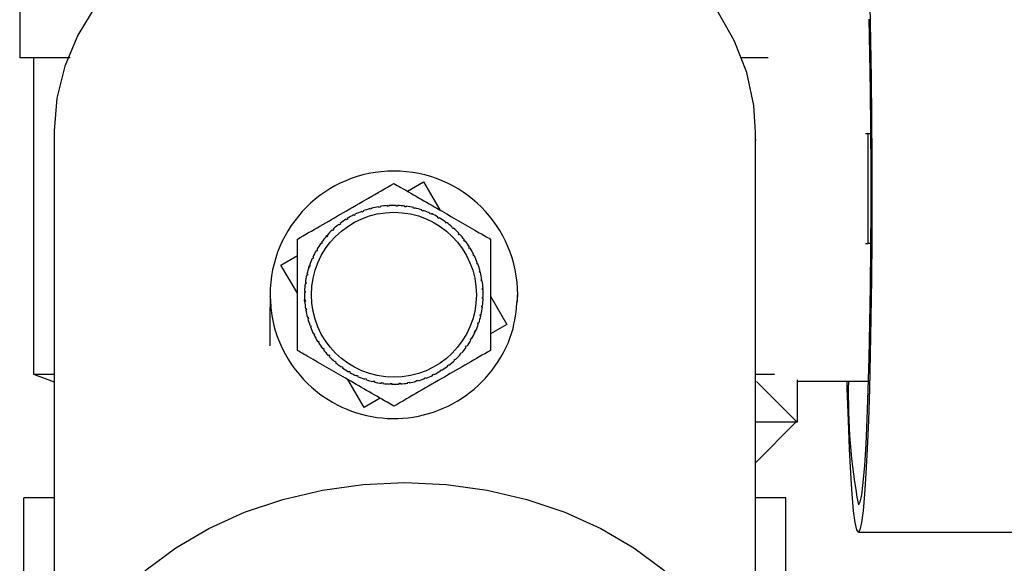
# Model space of a CAD drawing. Units: millimetres. Extents: x 0 to 420, y 0 to 297.
# Drawn here: x 239 to 246, y 152 to 156 of the extents above; entities that cross this region are included whole.
import ezdxf

# ---------------------------------------------------------------- set-up
doc = ezdxf.new("R2010")
doc.units = ezdxf.units.MM
doc.layers.add('1', color=7, linetype='Continuous')
doc.styles.add('SLDTEXTSTYLE1', font='TXT', dxfattribs={"width": 0.605})
doc.dimstyles.new('SLDDIMSTYLE0', dxfattribs={"dimtxt": 3.5, "dimasz": 2.5, "dimexe": 0, "dimexo": 0.0625, "dimgap": 0.875, "dimtad": 1, "dimdec": 0, "dimlfac": 10, "dimrnd": 1e-09, "dimzin": 12, "dimdsep": 46, "dimtxsty": 'SLDTEXTSTYLE1', "dimsah": 1, "dimcen": 0.09, "dimadec": 0, "dimazin": 3, "dimtfac": 1, "dimtdec": 0, "dimtofl": 0, "dimtmove": 0, "dimatfit": 3, "dimfxl": 1, "dimfrac": 2, "dimtolj": 1, "dimtzin": 12, "dimarcsym": 0})

# ---------------------------------------------------------------- blocks, each defined once
blk = doc.blocks.new('_D_1')
at = {"layer": '1'}
for p, q in [((257.2884, 251.4218), (284.8473, 251.4218)), ((283.8473, 251.4218), (283.8473, 143.484)), ((243.3484, 143.484), (284.8473, 143.484))]:
    blk.add_line(p, q, dxfattribs=at)
for points in [[(283.8473, 251.4218), (283.4473, 248.9218), (284.2473, 248.9218)], [(283.8473, 143.484), (284.2473, 145.984), (283.4473, 145.984)]]:
    blk.add_solid(points, dxfattribs=at)
at = {"layer": '1', "insert": (279.3355, 192.1057), "char_height": 3.5, "attachment_point": 1, "rotation": 90, "style": 'SLDTEXTSTYLE1'}
blk.add_mtext('1079', dxfattribs=at)

msp = doc.modelspace()

# ---------------------------------------------------------------- linework, layer by layer
at = {"color": 7, "linetype": 'Continuous', "lineweight": 30}
for p, q in [((238.5884, 156.4218), (238.5884, 155.9218)), ((238.5906, 155.9218), (238.5884, 155.9218)), ((238.9543, 155.9218), (238.5906, 155.9218)), ((238.6884, 155.9218), (238.6884, 153.6218)), ((244.0313, 155.9218), (243.8375, 155.9218)), ((238.8384, 155.379), (238.8384, 150.8795)), ((243.9384, 150.8795), (243.9384, 155.379)), ((244.7388, 155.3718), (244.7569, 155.3718)), ((244.7569, 154.5718), (244.7569, 155.3718)), ((244.7569, 155.3718), (244.7752, 155.3718)), ((243.9384, 155.3309), (243.9389, 155.3308)), ((243.9389, 155.3308), (243.9384, 155.3288)), ((243.9389, 155.3308), (243.9384, 155.3219)), ((241.4079, 154.9519), (241.524, 155.0198)), ((241.524, 155.0198), (241.6432, 154.816)), ((241.2081, 154.8411), (241.2089, 154.8362)), ((241.2618, 154.8422), (241.2615, 154.8472)), ((241.2718, 154.8429), (241.2618, 154.8422)), ((241.2715, 154.8479), (241.2718, 154.8429)), ((241.3251, 154.8438), (241.3253, 154.8487)), ((241.3351, 154.8434), (241.3251, 154.8438)), ((241.3353, 154.8484), (241.3351, 154.8434)), ((241.3882, 154.8391), (241.3889, 154.844)), ((241.3988, 154.8427), (241.3981, 154.8378)), ((241.0192, 154.7752), (241.017, 154.7797)), ((241.0282, 154.7796), (241.0192, 154.7752)), ((241.026, 154.7841), (241.0282, 154.7796)), ((241.0771, 154.8008), (241.0754, 154.8055)), ((241.0865, 154.8044), (241.0771, 154.8008)), ((241.0847, 154.809), (241.0865, 154.8044)), ((241.1372, 154.8207), (241.1359, 154.8255)), ((241.1469, 154.8233), (241.1372, 154.8207)), ((241.1456, 154.8281), (241.1469, 154.8233)), ((241.199, 154.8345), (241.1982, 154.8394)), ((241.2089, 154.8362), (241.199, 154.8345)), ((241.3981, 154.8378), (241.3882, 154.8391)), ((241.4506, 154.8282), (241.4517, 154.8331)), ((241.4603, 154.826), (241.4506, 154.8282)), ((241.4615, 154.8308), (241.4603, 154.826)), ((241.5116, 154.8113), (241.5132, 154.816)), ((241.5211, 154.8081), (241.5116, 154.8113)), ((241.5227, 154.8128), (241.5211, 154.8081)), ((241.5706, 154.7885), (241.5727, 154.7931)), ((241.5797, 154.7844), (241.5706, 154.7885)), ((241.5818, 154.7889), (241.5797, 154.7844)), ((240.9124, 154.7076), (240.9093, 154.7116)), ((240.9203, 154.7137), (240.9124, 154.7076)), ((240.9173, 154.7177), (240.9203, 154.7137)), ((240.9641, 154.744), (240.9615, 154.7483)), ((240.9726, 154.7493), (240.9641, 154.744)), ((240.97, 154.7536), (240.9726, 154.7493)), ((241.6272, 154.76), (241.6297, 154.7644)), ((241.6383, 154.7594), (241.6358, 154.755)), ((241.6806, 154.7261), (241.6835, 154.7302)), ((241.6888, 154.7203), (241.6806, 154.7261)), ((241.6917, 154.7244), (241.6888, 154.7203)), ((240.813, 154.619), (240.8236, 154.6313)), ((240.8274, 154.628), (240.8208, 154.6205)), ((240.8236, 154.6313), (240.8274, 154.628)), ((240.8644, 154.6663), (240.861, 154.6699)), ((240.8717, 154.6731), (240.8644, 154.6663)), ((240.8683, 154.6768), (240.8717, 154.6731)), ((241.7305, 154.6872), (241.7338, 154.6909)), ((241.738, 154.6806), (241.7305, 154.6872)), ((241.7413, 154.6843), (241.738, 154.6806)), ((241.7763, 154.6435), (241.78, 154.6469)), ((241.7832, 154.6362), (241.7763, 154.6435)), ((241.7868, 154.6396), (241.7832, 154.6362)), ((240.7818, 154.5706), (240.7778, 154.5735)), ((240.7876, 154.5787), (240.7818, 154.5706)), ((240.7836, 154.5816), (240.7876, 154.5787)), ((240.8208, 154.6205), (240.817, 154.6238)), ((241.8177, 154.5956), (241.8216, 154.5986)), ((241.8238, 154.5876), (241.8177, 154.5956)), ((241.8277, 154.5907), (241.8238, 154.5876)), ((244.7388, 154.5718), (244.7569, 154.5718)), ((244.7752, 154.5718), (244.7569, 154.5718)), ((240.4882, 154.414), (240.6075, 154.4838)), ((240.7479, 154.5171), (240.7436, 154.5196)), ((240.7486, 154.5283), (240.7529, 154.5258)), ((241.8541, 154.5438), (241.8583, 154.5464)), ((241.8594, 154.5353), (241.8541, 154.5438)), ((241.8636, 154.5379), (241.8594, 154.5353)), ((241.8853, 154.4887), (241.8897, 154.4909)), ((241.8897, 154.4797), (241.8853, 154.4887)), ((241.8942, 154.4819), (241.8897, 154.4797)), ((240.6075, 154.2099), (240.4882, 154.414)), ((240.6898, 154.3967), (240.6951, 154.4126)), ((240.6951, 154.4126), (240.6998, 154.411)), ((240.6998, 154.411), (240.6966, 154.4015)), ((240.7194, 154.4606), (240.7149, 154.4626)), ((240.719, 154.4718), (240.7236, 154.4697)), ((240.7236, 154.4697), (240.7194, 154.4606)), ((241.9109, 154.4308), (241.9156, 154.4326)), ((241.9144, 154.4215), (241.9109, 154.4308)), ((241.9191, 154.4232), (241.9144, 154.4215)), ((240.6797, 154.3405), (240.6749, 154.3417)), ((240.6771, 154.3514), (240.682, 154.3503)), ((240.682, 154.3503), (240.6797, 154.3405)), ((240.6966, 154.4015), (240.6919, 154.4031)), ((241.9307, 154.3707), (241.9355, 154.372)), ((241.9333, 154.3611), (241.9307, 154.3707)), ((241.9381, 154.3623), (241.9333, 154.3611)), ((240.6689, 154.2782), (240.6639, 154.2788)), ((240.6652, 154.2887), (240.6702, 154.2881)), ((240.6702, 154.2881), (240.6689, 154.2782)), ((241.9446, 154.309), (241.9495, 154.3098)), ((241.9462, 154.2991), (241.9446, 154.309)), ((241.9511, 154.2999), (241.9462, 154.2991)), ((240.6642, 154.2151), (240.6592, 154.2152)), ((240.6595, 154.2252), (240.6645, 154.2251)), ((240.6645, 154.2251), (240.6642, 154.2151)), ((241.9523, 154.2461), (241.9573, 154.2465)), ((241.9529, 154.2361), (241.9523, 154.2461)), ((241.9579, 154.2365), (241.9529, 154.2361)), ((242.2075, 154.1461), (242.2067, 154.1989)), ((240.6601, 154.1614), (240.6651, 154.1618)), ((240.6613, 154.1441), (240.6601, 154.1614)), ((240.6657, 154.1518), (240.6607, 154.1515)), ((240.6651, 154.1618), (240.6657, 154.1518)), ((241.9535, 154.1729), (241.9538, 154.1828)), ((241.9585, 154.1727), (241.9535, 154.1729)), ((241.9538, 154.1828), (241.9588, 154.1827)), ((242.0105, 154.188), (242.1298, 153.9839)), ((240.6669, 154.098), (240.6718, 154.0988)), ((240.6734, 154.089), (240.6685, 154.0881)), ((240.6718, 154.0988), (240.6734, 154.089)), ((241.936, 154.0476), (241.9383, 154.0574)), ((241.9383, 154.0574), (241.9431, 154.0562)), ((241.9478, 154.1098), (241.9491, 154.1197)), ((241.9528, 154.1092), (241.9478, 154.1098)), ((241.9491, 154.1197), (241.9541, 154.1191)), ((240.6799, 154.0356), (240.6847, 154.0368)), ((240.6873, 154.0272), (240.6825, 154.0259)), ((240.6847, 154.0368), (240.6873, 154.0272)), ((241.9182, 153.9869), (241.9214, 153.9964)), ((241.9229, 153.9853), (241.9182, 153.9869)), ((241.9214, 153.9964), (241.9261, 153.9948)), ((241.9409, 154.0465), (241.936, 154.0476)), ((242.1298, 153.9839), (242.0105, 153.9141)), ((240.6989, 153.9747), (240.7036, 153.9764)), ((240.7071, 153.9671), (240.7024, 153.9653)), ((240.7036, 153.9764), (240.7071, 153.9671)), ((240.7238, 153.916), (240.7283, 153.9182)), ((240.7283, 153.9182), (240.7327, 153.9092)), ((241.8944, 153.9282), (241.8986, 153.9373)), ((241.899, 153.9261), (241.8944, 153.9282)), ((241.8986, 153.9373), (241.9031, 153.9353)), ((240.7327, 153.9092), (240.7283, 153.907)), ((240.7544, 153.86), (240.7586, 153.8626)), ((240.7586, 153.8626), (240.7639, 153.8541)), ((240.7639, 153.8541), (240.7597, 153.8515)), ((241.8694, 153.8696), (241.8651, 153.8721)), ((241.8701, 153.8808), (241.8744, 153.8783)), ((240.7903, 153.8072), (240.7942, 153.8103)), ((240.7942, 153.8103), (240.8003, 153.8023)), ((240.8003, 153.8023), (240.7964, 153.7993)), ((241.7906, 153.7699), (241.7972, 153.7774)), ((241.7944, 153.7666), (241.7906, 153.7699)), ((241.7972, 153.7774), (241.801, 153.7741)), ((241.8304, 153.8192), (241.8362, 153.8273)), ((241.8344, 153.8163), (241.8304, 153.8192)), ((241.8362, 153.8273), (241.8402, 153.8244)), ((240.8312, 153.7583), (240.8348, 153.7617)), ((240.8348, 153.7617), (240.8417, 153.7544)), ((240.8417, 153.7544), (240.838, 153.751)), ((240.8767, 153.7136), (240.88, 153.7173)), ((240.88, 153.7173), (240.8875, 153.7107)), ((240.8875, 153.7107), (240.8842, 153.707)), ((241.7463, 153.7248), (241.7536, 153.7316)), ((241.7497, 153.7211), (241.7463, 153.7248)), ((241.7536, 153.7316), (241.757, 153.728)), ((240.9263, 153.6735), (240.9292, 153.6776)), ((240.9292, 153.6776), (240.9374, 153.6718)), ((240.9374, 153.6718), (240.9345, 153.6677)), ((240.9797, 153.6386), (240.9822, 153.6429)), ((240.9908, 153.6379), (240.9883, 153.6336)), ((241.6454, 153.6486), (241.6538, 153.6539)), ((241.648, 153.6443), (241.6454, 153.6486)), ((241.6538, 153.6539), (241.6565, 153.6496)), ((241.6977, 153.6842), (241.7056, 153.6903)), ((241.7007, 153.6802), (241.6977, 153.6842)), ((241.7056, 153.6903), (241.7086, 153.6863)), ((238.6884, 153.6218), (238.8384, 153.5656)), ((238.6884, 153.6218), (238.6905, 153.6218)), ((238.6884, 153.6218), (238.8384, 153.6218)), ((238.6905, 153.6218), (238.8384, 153.6218)), ((241.094, 153.3781), (240.9748, 153.5819)), ((241.0362, 153.609), (241.0382, 153.6135)), ((241.0382, 153.6135), (241.0474, 153.6094)), ((241.0474, 153.6094), (241.0453, 153.6048)), ((241.0953, 153.5851), (241.0969, 153.5898)), ((241.0969, 153.5898), (241.1064, 153.5866)), ((241.1064, 153.5866), (241.1048, 153.5819)), ((241.1565, 153.5671), (241.1577, 153.5719)), ((241.1577, 153.5719), (241.1674, 153.5697)), ((241.1674, 153.5697), (241.1663, 153.5648)), ((241.2192, 153.5552), (241.2199, 153.5601)), ((241.2199, 153.5601), (241.2298, 153.5588)), ((241.2298, 153.5588), (241.2291, 153.5539)), ((241.2827, 153.5495), (241.2829, 153.5545)), ((241.2829, 153.5545), (241.2929, 153.5541)), ((241.2929, 153.5541), (241.2927, 153.5492)), ((241.3462, 153.555), (241.3562, 153.5557)), ((241.3465, 153.55), (241.3462, 153.555)), ((241.3562, 153.5557), (241.3565, 153.5507)), ((241.4091, 153.5618), (241.419, 153.5634)), ((241.4099, 153.5568), (241.4091, 153.5618)), ((241.419, 153.5634), (241.4198, 153.5585)), ((241.4711, 153.5746), (241.4808, 153.5772)), ((241.4724, 153.5698), (241.4711, 153.5746)), ((241.4808, 153.5772), (241.4821, 153.5724)), ((241.5315, 153.5935), (241.5409, 153.5971)), ((241.5333, 153.5889), (241.5315, 153.5935)), ((241.5409, 153.5971), (241.5426, 153.5924)), ((241.5898, 153.6183), (241.5988, 153.6227)), ((241.592, 153.6138), (241.5898, 153.6183)), ((241.5988, 153.6227), (241.601, 153.6182)), ((243.9384, 153.6218), (244.0754, 153.6218)), ((244.2371, 153.2768), (243.9457, 153.5685)), ((244.2421, 153.5799), (244.2421, 153.2718)), ((244.2421, 153.5718), (244.7579, 153.5718)), ((241.2101, 153.446), (241.094, 153.3781)), ((243.9384, 152.9779), (244.2371, 153.2768)), ((244.2421, 153.2718), (243.9384, 153.2718)), ((238.6193, 151.1218), (238.6193, 152.7218)), ((238.8384, 152.7218), (238.6193, 152.7218)), ((244.1575, 152.7218), (243.9384, 152.7218)), ((244.1575, 151.1218), (244.1575, 152.7218)), ((244.6858, 152.4718), (246.0348, 152.4718))]:
    msp.add_line(p, q, dxfattribs=at)
at = {"color": 7, "linetype": 'Continuous', "lineweight": 30, "flags": 128}
for points in [[(240.2312, 157.1197), (239.9644, 156.9995), (239.7185, 156.8553), (239.4973, 156.6894), (239.3039, 156.5042), (239.1412, 156.3024), (239.0117, 156.087), (238.9173, 155.8611), (238.8592, 155.6281), (238.8384, 155.3915), (238.8384, 155.3789)], [(243.9384, 155.3789), (243.9256, 155.5746), (243.874, 155.8153), (243.7837, 156.0491), (243.656, 156.2726), (243.4929, 156.4821), (243.2971, 156.6744), (243.0715, 156.8465), (242.8197, 156.9957), (242.5455, 157.1197)], [(244.7693, 156.3064), (244.7749, 156.047), (244.7793, 155.7725), (244.7824, 155.4868), (244.7841, 155.1938), (244.7845, 154.8977), (244.7834, 154.6027), (244.781, 154.3128), (244.7773, 154.0322), (244.7722, 153.7648), (244.766, 153.5144), (244.7586, 153.2844), (244.7502, 153.078), (244.7409, 152.8983), (244.7309, 152.7477), (244.7202, 152.6283), (244.709, 152.5418), (244.6975, 152.4894), (244.6858, 152.4718), (244.6858, 152.4718)], [(244.7625, 156.2042), (244.768, 155.9511), (244.7722, 155.6826), (244.775, 155.4028), (244.7764, 155.1162), (244.7764, 154.8274), (244.775, 154.5408), (244.7722, 154.2611), (244.768, 153.9925), (244.7625, 153.7394), (244.7558, 153.5057), (244.748, 153.2952), (244.7392, 153.1111), (244.7296, 152.9563), (244.7192, 152.8333), (244.7084, 152.7441), (244.6972, 152.69), (244.6858, 152.6718), (244.6858, 152.6718)], [(244.6858, 152.4718), (244.6741, 152.4894), (244.6626, 152.5418), (244.6515, 152.6283), (244.6408, 152.7477), (244.6307, 152.8983), (244.6214, 153.078), (244.613, 153.2844), (244.6056, 153.5144), (244.6041, 153.5718)], [(239.5849, 149.4985), (239.4083, 149.6487), (239.2321, 149.8367), (239.0863, 150.0394), (238.9727, 150.2539), (238.8931, 150.4772), (238.8485, 150.7061), (238.8395, 150.9374), (238.8663, 151.1679), (238.9286, 151.3944), (239.0253, 151.6137), (239.1553, 151.8226), (239.3165, 152.0183), (239.5069, 152.198), (239.7237, 152.3592), (239.9638, 152.4997), (240.224, 152.6174), (240.5005, 152.7107), (240.7894, 152.7783), (241.0868, 152.8192), (241.3884, 152.8329)], [(241.3884, 152.8329), (241.69, 152.8192), (241.9873, 152.7783), (242.2763, 152.7107), (242.5528, 152.6174), (242.8129, 152.4997), (243.0531, 152.3592), (243.2699, 152.198), (243.4602, 152.0183), (243.6215, 151.8226), (243.7514, 151.6137), (243.8482, 151.3944), (243.9104, 151.1679), (243.9373, 150.9374), (243.9283, 150.7061), (243.8837, 150.4772), (243.8041, 150.2539), (243.6905, 150.0394), (243.5447, 149.8367), (243.3685, 149.6487), (243.1919, 149.4985)]]:
    msp.add_lwpolyline(points, dxfattribs=at)
at = {"color": 7, "linetype": 'Continuous', "lineweight": 30}
msp.add_circle((241.309, 154.199), 0.6, dxfattribs=at)
for centre, radius, start, end in [((241.309, 154.199), 0.9, 0, 180), ((241.309, 154.199), 0.65, 94.19074, 98.93426), ((241.309, 154.199), 0.65, 88.56574, 93.30926), ((241.309, 154.199), 0.65, 82.94074, 87.68426), ((241.309, 154.199), 0.65, 77.31574, 82.05926), ((241.309, 154.199), 0.65, 116.69074, 121.43426), ((241.309, 154.199), 0.65, 111.06574, 115.80926), ((241.309, 154.199), 0.65, 105.44074, 110.18426), ((241.309, 154.199), 0.65, 99.81574, 104.55926), ((241.309, 154.199), 0.65, 71.69074, 76.43426), ((241.309, 154.199), 0.65, 66.06574, 70.80926), ((241.309, 154.199), 0.65, 60.44074, 65.18426), ((241.309, 154.199), 0.65, 127.94074, 132.68426), ((241.309, 154.199), 0.65, 122.31574, 127.05926), ((241.309, 154.199), 0.65, 54.81574, 59.55926), ((241.309, 154.199), 0.65, 49.19074, 53.93426), ((241.309, 154.199), 0.65, 133.56574, 138.30926), ((241.309, 154.199), 0.65, 43.56574, 48.30926), ((241.309, 154.199), 0.65, 37.94074, 42.68426), ((241.309, 154.199), 0.65, 144.81574, 149.55926), ((241.309, 154.199), 0.65, 139.19074, 143.93426), ((241.309, 154.199), 0.65, 32.31574, 37.05926), ((241.309, 154.199), 0.65, 150.44074, 155.18426), ((241.309, 154.199), 0.65, 26.69074, 31.43426), ((241.309, 154.199), 0.65, 21.06574, 25.80926), ((241.309, 154.199), 0.65, 156.06574, 160.80926), ((241.309, 154.199), 0.65, 15.44074, 20.18426), ((241.309, 154.199), 0.65, 167.31574, 172.05926), ((241.309, 154.199), 0.65, 161.69074, 166.43426), ((241.309, 154.199), 0.65, 9.81574, 14.55926), ((241.309, 154.199), 0.65, 172.94074, 177.68426), ((241.309, 154.199), 0.65, 4.19074, 8.93426), ((241.309, 154.199), 0.65, 178.56574, 183.30926), ((241.309, 154.199), 0.65, 358.56574, 3.30926), ((241.309, 154.199), 0.65, 184.19074, 188.93426), ((241.309, 154.199), 0.65, 352.94074, 357.68426), ((241.309, 154.199), 0.65, 189.81574, 194.55926), ((241.309, 154.199), 0.65, 347.31574, 352.05926), ((241.309, 154.199), 0.65, 195.44074, 200.18426), ((241.309, 154.199), 0.65, 336.06574, 340.80926), ((241.309, 154.199), 0.65, 341.69074, 346.43426), ((241.309, 154.199), 0.65, 201.06574, 205.80926), ((241.309, 154.199), 0.65, 330.44074, 335.18426), ((241.309, 154.199), 0.65, 206.69074, 211.43426), ((241.309, 154.199), 0.65, 212.31574, 217.05926), ((241.309, 154.199), 0.65, 324.81574, 329.55926), ((241.309, 154.199), 0.65, 217.94074, 222.68426), ((241.309, 154.199), 0.65, 313.56574, 318.30926), ((241.309, 154.199), 0.65, 319.19074, 323.93426), ((241.309, 154.199), 0.65, 223.56574, 228.30926), ((241.309, 154.199), 0.65, 229.19074, 233.93426), ((241.309, 154.199), 0.65, 307.94074, 312.68426), ((241.309, 154.199), 0.65, 234.81574, 239.55926), ((241.309, 154.199), 0.65, 240.44074, 245.18426), ((241.309, 154.199), 0.65, 296.69074, 301.43426), ((241.309, 154.199), 0.65, 302.31574, 307.05926), ((241.309, 154.199), 0.65, 246.06574, 250.80926), ((241.309, 154.199), 0.65, 251.69074, 256.43426), ((241.309, 154.199), 0.65, 257.31574, 262.05926), ((241.309, 154.199), 0.65, 262.94074, 267.68426), ((241.309, 154.199), 0.65, 274.19074, 278.93426), ((241.309, 154.199), 0.65, 279.81574, 284.55926), ((241.309, 154.199), 0.65, 285.44074, 290.18426), ((241.309, 154.199), 0.65, 291.06574, 295.80926), ((249.0091, 153.4707), 4.3965, 178.6825, 190.46971), ((241.309, 154.199), 0.65, 268.56574, 273.30926)]:
    msp.add_arc(centre, radius, start, end, dxfattribs=at)
for points, knots in [([(240.6075, 154.604), (240.6619, 154.6353), (240.772, 154.6989), (240.9461, 154.7994), (241.1269, 154.9038), (241.248, 154.9737), (241.309, 155.009)], [0, 0, 0, 0, 0.235328, 0.476818, 0.736465, 1, 1, 1, 1]), ([(241.309, 155.009), (241.3256, 154.9994), (241.4393, 154.9337), (241.6495, 154.8124), (241.8694, 154.6854), (241.9838, 154.6194), (242.0105, 154.604)], [0, 0, 0, 0, 0.072828, 0.499865, 0.883122, 1, 1, 1, 1]), ([(240.6075, 153.794), (240.6075, 153.8567), (240.6075, 153.9839), (240.6075, 154.1849), (240.6075, 154.3937), (240.6075, 154.5335), (240.6075, 154.604)], [0, 0, 0, 0, 0.235328, 0.476818, 0.736465, 1, 1, 1, 1]), ([(242.0105, 154.604), (242.0105, 154.5412), (242.0105, 154.414), (242.0105, 154.213), (242.0105, 154.0042), (242.0105, 153.8644), (242.0105, 153.794)], [0, 0, 0, 0, 0.235328, 0.476818, 0.736465, 1, 1, 1, 1]), ([(240.409, 154.199), (240.409, 154.1988), (240.409, 154.1974), (240.409, 154.195), (240.409, 154.191), (240.409, 154.1823), (240.409, 154.1938), (240.4089, 154.1841), (240.4089, 154.1898), (240.4089, 154.183), (240.4088, 154.1789), (240.4088, 154.1725), (240.4087, 154.1601), (240.4084, 154.1313), (240.4081, 154.0815), (240.4075, 153.9756), (240.4079, 153.8903), (240.4081, 153.828)], [0, 0, 0, 0, 0.000515, 0.005947, 0.012003, 0.027164, 0.130046, 0.380679, 0.493737, 0.512817, 0.527386, 0.538537, 0.550024, 0.579687, 0.646333, 0.741514, 1, 1, 1, 1]), ([(240.409, 154.1989), (240.4115, 154.1488), (240.4191, 153.9979), (240.5069, 153.7553), (240.6981, 153.5145), (240.9594, 153.3509), (241.2598, 153.2831), (241.5656, 153.3183), (241.8431, 153.453), (242.0584, 153.6717), (242.1875, 153.933), (242.2023, 154.1164), (242.209, 154.1989)], [0, 0, 0, 0, 0.0533811, 0.1608058, 0.2681818, 0.3756595, 0.4829226, 0.5902472, 0.6976326, 0.8050747, 0.9122992, 1, 1, 1, 1]), ([(241.309, 153.389), (241.2924, 153.3985), (241.1787, 153.4642), (240.9685, 153.5856), (240.7486, 153.7125), (240.6342, 153.7785), (240.6075, 153.794)], [0, 0, 0, 0, 0.072828, 0.499865, 0.883122, 1, 1, 1, 1]), ([(242.0105, 153.794), (241.9561, 153.7626), (241.846, 153.699), (241.6719, 153.5985), (241.4911, 153.4941), (241.37, 153.4242), (241.309, 153.389)], [0, 0, 0, 0, 0.235328, 0.476818, 0.736465, 1, 1, 1, 1])]:
    msp.add_open_spline(points, degree=3, knots=knots, dxfattribs=at)
for points in [[(241.6358, 154.755), (241.6344, 154.7559), (241.6315, 154.7575), (241.6286, 154.7592), (241.6272, 154.76)], [(240.7529, 154.5258), (240.7521, 154.5243), (240.7504, 154.5215), (240.7487, 154.5186), (240.7479, 154.5171)], [(241.8651, 153.8721), (241.8659, 153.8736), (241.8676, 153.8765), (241.8693, 153.8793), (241.8701, 153.8808)], [(240.9822, 153.6429), (240.9836, 153.642), (240.9865, 153.6404), (240.9894, 153.6387), (240.9908, 153.6379)]]:
    msp.add_open_spline(points, degree=3, dxfattribs=at)

# ---------------------------------------------------------------- dimensions: what is measured, and where the dimension line sits
at = {"layer": '1'}
dim = msp.add_linear_dim(base=(283.8473, 143.484), p1=(256.2884, 251.4218), p2=(242.3484, 143.484), angle=90, dimstyle='SLDDIMSTYLE0', dxfattribs=at)
dim.commit()
dim.dimension.update_dxf_attribs({"geometry": '_D_1', "text_midpoint": (283.8473, 197.4529), "dimtype": 160})

doc.saveas('drawing.dxf')
